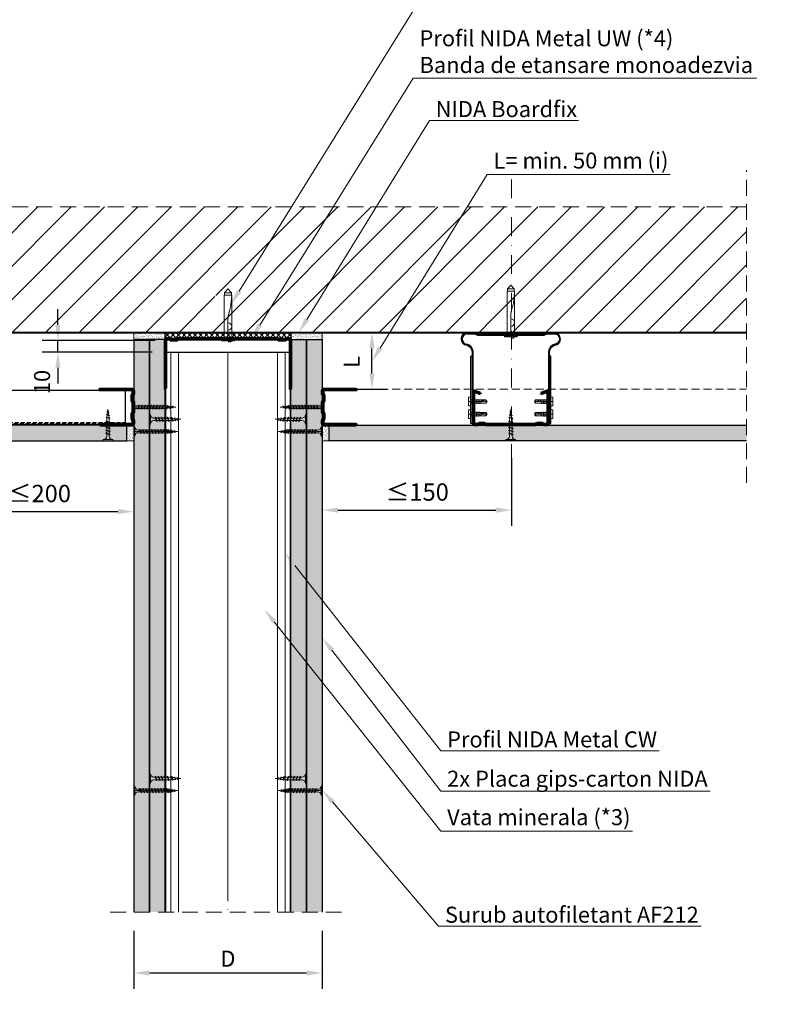
# Model space of a CAD drawing. Units: inches. Extents: x -15710 to 84410, y -39416 to 7608.
# Drawn here: x 157 to 753, y -15413 to -14629 of the extents above; entities that cross this region are included whole.
import ezdxf
from ezdxf import colors
from ezdxf.entities.mleader import LeaderData, LeaderLine
from ezdxf.math import Vec2, Vec3

# ---------------------------------------------------------------- set-up
doc = ezdxf.new("R2010")
doc.units = ezdxf.units.IN
doc.header["$MEASUREMENT"] = 0
for name, pattern in [('AUSGEZOGEN', [0]), ('DASHDOT', [1, 0.5, -0.25, 0, -0.25]), ('DASHED', [19.05, 12.7, -6.35]), ('HIDDEN', [9.525, 6.35, -3.175])]:
    doc.linetypes.add(name, pattern=pattern)
for name, color, linetype, lineweight in [('S_AXE', 103, 'DASHDOT', 13), ('S_BETON', 252, 'Continuous', 40), ('S_IZOLATIE', 50, 'Continuous', 15), ('S_PIESA 1', 230, 'Continuous', 25), ('S_PIESA 2', 11, 'Continuous', 25), ('S_PIESA 5', 40, 'Continuous', 60), ('S_PLACI NIDA', 1, 'Continuous', 30), ('S_PROFIL 1', 170, 'Continuous', 60), ('S_PROFIL 2', 252, 'Continuous', 60), ('S_SURUBURI DIBLURI', 30, 'Continuous', 18), ('S_TEXT', 7, 'Continuous', 13)]:
    doc.layers.add(name, color=color, linetype=linetype, lineweight=lineweight)
doc.styles.add('1_1 RUBRIK', font='txt', dxfattribs={"height": 2.55})
doc.styles.add('1_5 RUBRIK', font='txt', dxfattribs={"height": 12.75})
doc.linetypes.add('BATTING', pattern='A,0.0001,-0.1,[134,ltypeshp.shx,S=0.1,R=0,X=-0.1,Y=0],-0.2,[134,ltypeshp.shx,S=0.1,R=180,X=0.1,Y=0],-0.1', length=0.4001)
doc.dimstyles.new('1_5 DIM', dxfattribs={"dimscale": 5, "dimtxt": 12.75, "dimasz": 2.5, "dimexe": 2.5, "dimexo": 3, "dimgap": 1, "dimtad": 1, "dimzin": 9, "dimdsep": 46, "dimtxsty": '1_5 RUBRIK', "dimcen": 2.5, "dimdle": 0.025, "dimclrt": 256, "dimazin": 2, "dimtfac": 1, "dimtix": 1, "dimtmove": 2, "dimatfit": 1, "dimfxl": 5, "dimtolj": 1, "dimtzin": 9, "dimarcsym": 0})
pattern_1 = [(0, (-3855.1593, -15823.2457), (0.78125, 1.5625), [0, -1.5625])]
pattern_2 = [(37.5, (5152.0423, -27176.788), (-0.06299336, 1.92682377), [0, -1.52, 0, -1.7, 0, -1.625]), (7.5, (5152.0423, -27176.788), (1.7697767, 2.82214607), [0, -0.82, 0, -1.37, 0, -0.525]), (327.5, (5150.8123, -27176.788), (3.11414186, 0.00565905), [0, -0.5, 0, -1.8, 0, -2.35]), (317.5, (5150.8123, -27176.788), (3.0061266, 0.87767556), [0, -0.25, 0, -1.18, 0, -1.35])]
pattern_3 = [(0, (-3842.6593, -15823.2457), (0.78125, 1.5625), [0, -1.5625])]

# ---------------------------------------------------------------- blocks, each defined once
blk = doc.blocks.new('DN6 6x40')
at = {"layer": 'S_SURUBURI DIBLURI', "linetype": 'AUSGEZOGEN'}
for p, q in [((74749.35, -12946.27), (74749.35, -12981.27)), ((74755.35, -12946.27), (74749.35, -12946.27)), ((74749.6, -12944.27), (74752.35, -12941.27)), ((74749.6, -12946.27), (74749.6, -12944.27)), ((74755.1, -12944.27), (74749.6, -12944.27)), ((74752.35, -12941.27), (74755.1, -12944.27)), ((74755.35, -12946.27), (74754.68, -12953.62)), ((74755.35, -12946.27), (74754.85, -12946.27)), ((74755.1, -12946.27), (74755.1, -12944.27)), ((74755.35, -12949.31), (74755.35, -12946.27)), ((74755.35, -12981.27), (74755.35, -12949.31)), ((74753.87, -12957.94), (74753.17, -12960.35)), ((74752.37, -12965.63), (74752.35, -12967.06)), ((74752.35, -12981.27), (74752.35, -12967.06)), ((74747.35, -12981.27), (74749.35, -12981.27)), ((74747.35, -12982.52), (74747.35, -12981.27)), ((74757.35, -12981.89), (74747.35, -12981.89)), ((74747.35, -12982.52), (74757.35, -12982.52)), ((74757.35, -12982.52), (74747.35, -12982.52)), ((74749.35, -12981.27), (74755.35, -12981.27)), ((74752.85, -12983.52), (74752.85, -12982.52)), ((74754.85, -12983.52), (74752.85, -12983.52)), ((74754.85, -12983.52), (74754.85, -12982.52)), ((74755.35, -12981.27), (74757.35, -12981.27)), ((74757.35, -12981.27), (74757.35, -12982.52))]:
    blk.add_line(p, q, dxfattribs=at)
for centre, radius, start, end in [((74731.8, -12951.55), 22.98, 343.86716, 354.82904), ((74772.73, -12966.01), 20.36, 163.86716, 178.9499), ((74752.35, -12971.17), 3, 270, 90)]:
    blk.add_arc(centre, radius, start, end, dxfattribs=at)
blk = doc.blocks.new('AF 212x25')
at = {"layer": 'S_SURUBURI DIBLURI', "linetype": 'AUSGEZOGEN', "lineweight": 13}
for p, q in [((64435.2, -14724.2), (64436.11, -14724.2)), ((64435.2, -14731.84), (64435.2, -14724.2)), ((64436.11, -14724.2), (64436.11, -14731.84)), ((64436.11, -14724.31), (64436.11, -14724.2)), ((64438.85, -14727.05), (64451.98, -14727.05)), ((64438.85, -14729.1), (64451.98, -14729.1)), ((64439.91, -14729.54), (64440.88, -14726.67)), ((64440.17, -14729.9), (64439.91, -14729.54)), ((64440.17, -14729.9), (64441.09, -14726.25)), ((64440.17, -14729.9), (64440.39, -14729.47)), ((64441.35, -14726.6), (64440.39, -14729.47)), ((64440.51, -14729.1), (64442.43, -14729.1)), ((64441.09, -14726.25), (64440.88, -14726.67)), ((64441.09, -14726.25), (64441.35, -14726.6)), ((64441.2, -14727.05), (64443.12, -14727.05)), ((64442.28, -14729.54), (64443.25, -14726.67)), ((64442.55, -14729.9), (64442.28, -14729.54)), ((64442.55, -14729.9), (64443.46, -14726.25)), ((64442.55, -14729.9), (64442.76, -14729.47)), ((64443.73, -14726.6), (64442.76, -14729.47)), ((64443.46, -14726.25), (64443.25, -14726.67)), ((64443.46, -14726.25), (64443.73, -14726.6)), ((64444.66, -14729.54), (64445.62, -14726.67)), ((64444.92, -14729.9), (64444.66, -14729.54)), ((64444.92, -14729.9), (64445.83, -14726.25)), ((64444.92, -14729.9), (64445.14, -14729.47)), ((64446.1, -14726.6), (64445.14, -14729.47)), ((64445.26, -14729.1), (64447.18, -14729.1)), ((64445.83, -14726.25), (64445.62, -14726.67)), ((64445.83, -14726.25), (64446.1, -14726.6)), ((64445.95, -14727.05), (64447.87, -14727.05)), ((64447.03, -14729.54), (64448, -14726.67)), ((64447.29, -14729.9), (64447.03, -14729.54)), ((64447.29, -14729.9), (64448.21, -14726.25)), ((64447.29, -14729.9), (64447.51, -14729.47)), ((64448.47, -14726.6), (64447.51, -14729.47)), ((64448.21, -14726.25), (64448, -14726.67)), ((64448.21, -14726.25), (64448.47, -14726.6)), ((64449.4, -14729.54), (64450.37, -14726.67)), ((64449.67, -14729.9), (64449.4, -14729.54)), ((64449.67, -14729.9), (64450.58, -14726.25)), ((64449.67, -14729.9), (64449.88, -14729.47)), ((64450.85, -14726.6), (64449.88, -14729.47)), ((64450.58, -14726.25), (64450.37, -14726.67)), ((64450.58, -14726.25), (64450.85, -14726.6)), ((64452.9, -14728.99), (64451.86, -14729.12)), ((64451.98, -14727.05), (64453.49, -14727.24)), ((64452.78, -14729.35), (64453.57, -14726.99)), ((64453.04, -14729.71), (64452.78, -14729.35)), ((64453.78, -14726.57), (64453.04, -14729.71)), ((64453.04, -14729.71), (64453.26, -14729.27)), ((64453.26, -14729.27), (64454.05, -14726.92)), ((64455.14, -14728.71), (64453.37, -14728.93)), ((64453.78, -14726.57), (64453.57, -14726.99)), ((64453.78, -14726.57), (64454.05, -14726.92)), ((64453.92, -14727.29), (64455.55, -14727.5)), ((64455.61, -14727.32), (64455.07, -14728.92)), ((64455.34, -14729.28), (64455.07, -14728.92)), ((64455.34, -14729.28), (64455.82, -14726.91)), ((64455.34, -14729.28), (64455.55, -14728.84)), ((64456.08, -14727.26), (64455.55, -14728.84)), ((64455.82, -14726.91), (64455.61, -14727.32)), ((64455.62, -14728.65), (64457.39, -14728.43)), ((64455.82, -14726.91), (64456.08, -14727.26)), ((64455.99, -14727.55), (64457.61, -14727.75)), ((64457.37, -14728.49), (64457.66, -14727.63)), ((64457.63, -14728.85), (64457.37, -14728.49)), ((64457.63, -14728.85), (64457.86, -14727.21)), ((64457.63, -14728.85), (64457.84, -14728.42)), ((64457.86, -14727.21), (64457.66, -14727.63)), ((64458.13, -14727.56), (64457.84, -14728.42)), ((64457.86, -14727.21), (64458.13, -14727.56)), ((64460.2, -14728.08), (64457.86, -14728.37)), ((64458.05, -14727.81), (64460.2, -14728.08))]:
    blk.add_line(p, q, dxfattribs=at)
at = {"layer": 'S_SURUBURI DIBLURI', "linetype": 'Continuous', "lineweight": 0}
blk.add_line((64436.11, -14731.84), (64435.2, -14731.84), dxfattribs=at)
at = {"layer": 'S_SURUBURI DIBLURI', "linetype": 'AUSGEZOGEN', "lineweight": 13}
for centre, start, end in [((64438.85, -14724.31), 180, 270), ((64438.85, -14731.84), 90, 180)]:
    blk.add_arc(centre, 2.74, start, end, dxfattribs=at)
blk = doc.blocks.new('*D138')
at = {"layer": 'Defpoints', "color": 0, "transparency": 16777216}
for p in [(247.93, -15339.1), (397.93, -15339.1), (397.93, -15387.56)]:
    blk.add_point(p, dxfattribs=at)
at = {"layer": 'S_TEXT', "color": 0, "lineweight": -2, "transparency": 16777216}
for p, q in [((247.93, -15354.1), (247.93, -15400.06)), ((397.93, -15354.1), (397.93, -15400.06)), ((260.43, -15387.56), (385.43, -15387.56))]:
    blk.add_line(p, q, dxfattribs=at)
at = {"layer": 'S_TEXT', "color": 0, "transparency": 16777216}
for points in [[(260.43, -15385.48), (260.43, -15389.64), (247.93, -15387.56)], [(385.43, -15385.48), (385.43, -15389.64), (397.93, -15387.56)]]:
    blk.add_solid(points, dxfattribs=at)
at = {"layer": 'S_TEXT', "lineweight": 13, "transparency": 16777216, "insert": (322.93, -15376.18), "char_height": 12.75, "attachment_point": 5, "style": '1_5 RUBRIK'}
blk.add_mtext('\\A1;D', dxfattribs=at)
blk = doc.blocks.new('*D139')
at = {"layer": 'Defpoints', "color": 0, "transparency": 16777216}
for p in [(187.69, -14884.23), (279.93, -14884.23), (277.53, -14893.36)]:
    blk.add_point(p, dxfattribs=at)
at = {"layer": 'S_TEXT', "color": 0, "lineweight": -2, "transparency": 16777216}
for p, q in [((187.69, -14871.73), (187.69, -14859.23)), ((264.93, -14884.23), (175.19, -14884.23)), ((187.69, -14893.36), (187.69, -14884.23)), ((262.53, -14893.36), (175.19, -14893.36)), ((187.69, -14905.86), (187.69, -14918.36))]:
    blk.add_line(p, q, dxfattribs=at)
at = {"layer": 'S_TEXT', "color": 0, "transparency": 16777216}
for points in [[(185.6, -14871.73), (189.77, -14871.73), (187.69, -14884.23)], [(185.6, -14905.86), (189.77, -14905.86), (187.69, -14893.36)]]:
    blk.add_solid(points, dxfattribs=at)
at = {"layer": 'S_TEXT', "lineweight": 13, "transparency": 16777216, "insert": (175.07, -14917.17), "char_height": 12.75, "attachment_point": 5, "rotation": 90, "style": '1_5 RUBRIK'}
blk.add_mtext('\\A1;10', dxfattribs=at)
blk = doc.blocks.new('Profil NIDA Metal UW 100 - s')
at = {"layer": 'S_PROFIL 2'}
blk.add_lwpolyline([(519.09, 84.52), (519.09, 45.52, -0.414214), (518.69, 45.12), (515.94, 45.12), (515.14, 45.92), (510.24, 45.92), (509.44, 45.12), (429.94, 45.12), (429.14, 45.92), (424.24, 45.92), (423.44, 45.12), (420.69, 45.12, -0.414214), (420.29, 45.52), (420.29, 84.52), (419.69, 84.52), (419.69, 45.52, 0.414214), (420.69, 44.52), (423.69, 44.52), (424.49, 45.32), (428.89, 45.32), (429.69, 44.52), (509.69, 44.52), (510.49, 45.32), (514.89, 45.32), (515.69, 44.52), (518.69, 44.52, 0.414214), (519.69, 45.52), (519.69, 84.52)], format="xyb", close=True, dxfattribs=at)
blk = doc.blocks.new('Brida reglabila 6-9 -v3')
at = {"layer": 'S_PIESA 1'}
for p, q in [((1.8, 0), (1.8, 57.26)), ((1, 0), (1.8, 0))]:
    blk.add_line(p, q, dxfattribs=at)
blk.add_lwpolyline([(-2.7, 71.48), (66.3, 71.48, -0.414214), (70.5, 67.28, -0.379919), (66.8, 63.11, 0.335817), (61.8, 57.26), (61.8, 0), (62.6, 0), (62.6, 57.28, -0.326446), (66.8, 62.31, 0.385314), (71.3, 67.28, 0.414214), (66.3, 72.28), (-2.7, 72.28, 0.414214), (-7.7, 67.28, 0.385314), (-3.2, 62.31, -0.326446), (1, 57.28), (1, 0)], format="xyb", dxfattribs=at)
blk.add_lwpolyline([(2.8, 71.48), (5.3, 70.28), (58.3, 70.28), (60.8, 71.48)], dxfattribs=at)
for points in [[(1, 0), (0, 0), (0, 53.5), (1, 54.5)], [(62.6, 0), (63.6, 0), (63.6, 53.5), (62.6, 54.5)]]:
    blk.add_lwpolyline(points, close=True, dxfattribs=at)
for centre, radius, start, end in [((-2.7, 67.28), 4.2, 90, 180), ((-2.7, 67.28), 4.2, 180, 263.21103), ((-4.56, 56.89), 6.38, 3.35893, 77.61057)]:
    blk.add_arc(centre, radius, start, end, dxfattribs=at)
blk = doc.blocks.new('Profil NIDA Metal CD 60 - s')
at = {"layer": 'S_PIESA 5'}
for p, q in [((-0.29, 0.71), (-0.29, 26.01)), ((0.31, 26.01), (0.31, 0.71)), ((5.5, 24.26), (0.44, 26.1)), ((0.65, 26.67), (5.71, 24.82)), ((5.71, 24.82), (5.5, 24.26)), ((58.77, 26.67), (53.71, 24.82)), ((53.71, 24.82), (53.91, 24.26)), ((53.91, 24.26), (58.97, 26.1)), ((59.11, 0.71), (59.11, 26.01)), ((59.71, 26.01), (59.71, 0.71)), ((0.71, 0.31), (3.46, 0.31)), ((3.46, 0.31), (4.26, 1.11)), ((4.51, 0.51), (3.71, -0.29)), ((4.26, 1.11), (9.16, 1.11)), ((8.91, 0.51), (4.51, 0.51)), ((9.71, -0.29), (8.91, 0.51)), ((9.16, 1.11), (9.96, 0.31)), ((9.96, 0.31), (49.46, 0.31)), ((49.46, 0.31), (50.26, 1.11)), ((50.51, 0.51), (49.71, -0.29)), ((50.26, 1.11), (55.16, 1.11)), ((54.91, 0.51), (50.51, 0.51)), ((55.71, -0.29), (54.91, 0.51)), ((55.16, 1.11), (55.96, 0.31)), ((55.96, 0.31), (58.71, 0.31)), ((3.71, -0.29), (0.71, -0.29)), ((49.71, -0.29), (9.71, -0.29)), ((58.71, -0.29), (55.71, -0.29))]:
    blk.add_line(p, q, dxfattribs=at)
for centre, radius, start, end in [((0.41, 26.01), 0.7, 70, 180), ((0.41, 26.01), 0.1, 70, 180), ((59.01, 26.01), 0.7, 0, 110), ((59.01, 26.01), 0.1, 0, 110), ((0.71, 0.71), 1, 180, 270), ((0.71, 0.71), 0.4, 180, 270), ((58.71, 0.71), 0.4, 270, 360), ((58.71, 0.71), 1, 270, 360)]:
    blk.add_arc(centre, radius, start, end, dxfattribs=at)
blk = doc.blocks.new('FLAT HEAD 4.2X13')
at = {"layer": 'S_AXE'}
blk.add_line((23170.21, 3694.55), (23155.45, 3694.55), dxfattribs=at)
at = {"layer": 'S_SURUBURI DIBLURI', "flags": 128}
for points in [[(23168.45, 3692.73, 0.414214), (23167.95, 3693.23), (23160.58, 3693.23), (23159.99, 3693.15), (23156.43, 3693.15), (23155.45, 3694.55), (23156.43, 3695.95), (23159.99, 3695.95), (23160.64, 3695.87), (23167.95, 3695.87, 0.414214), (23168.45, 3696.37)], [(23156.43, 3695.95, -0.520567), (23155.45, 3694.55)], [(23160.58, 3693.23, 0.126438), (23155.45, 3694.55)]]:
    blk.add_lwpolyline(points, format="xyb", dxfattribs=at)
for points in [[(23160.06, 3693.5), (23156.61, 3693.5), (23155.88, 3694.54)], [(23156.61, 3693.5), (23156.43, 3693.15)], [(23160.31, 3693.38), (23159.99, 3695.05)], [(23161.66, 3692.84), (23161.03, 3696.23)], [(23162.29, 3696.3), (23162.94, 3692.8)], [(23163.59, 3696.3), (23164.24, 3692.8)], [(23164.89, 3696.3), (23165.54, 3692.8)], [(23166.19, 3696.3), (23166.84, 3692.8)], [(23167.61, 3694.3), (23167.49, 3696.3)]]:
    blk.add_lwpolyline(points, dxfattribs=at)
blk.add_lwpolyline([(23170.21, 3698), (23170.21, 3691.1), (23170.21, 3691.1), (23170.21, 3691.1), (23170.21, 3691.1), (23168.45, 3691.1), (23168.45, 3698)], close=True, dxfattribs=at)
blk = doc.blocks.new('Profil NIDA Metal UD 30 - s')
at = {"layer": 'S_PIESA 5'}
blk.add_lwpolyline([(-76.98, 846.53), (-76.98, 820.53, 0.414214), (-75.98, 819.53), (-72.98, 819.53), (-72.18, 820.33), (-67.78, 820.33), (-66.98, 819.53), (-58.48, 819.53), (-57.68, 820.33), (-53.28, 820.33), (-52.48, 819.53), (-49.48, 819.53, 0.414214), (-48.48, 820.53), (-48.48, 846.53), (-49.08, 846.53), (-49.08, 820.53, -0.414214), (-49.48, 820.13), (-52.23, 820.13), (-53.03, 820.93), (-57.93, 820.93), (-58.73, 820.13), (-66.73, 820.13), (-67.53, 820.93), (-72.43, 820.93), (-73.23, 820.13), (-75.98, 820.13, -0.414214), (-76.38, 820.53), (-76.38, 846.53)], format="xyb", close=True, dxfattribs=at)
blk = doc.blocks.new('AF 212 3.5x35')
at = {"layer": 'S_AXE'}
blk.add_line((-19514.58, 10494.46), (-19514.58, 10529.46), dxfattribs=at)
at = {"layer": 'S_SURUBURI DIBLURI'}
for p, q in [((-19518.23, 10528.54), (-19518.23, 10529.46)), ((-19518.23, 10529.46), (-19510.93, 10529.46)), ((-19510.93, 10528.54), (-19518.23, 10528.54)), ((-19515.61, 10525.81), (-19515.61, 10502.67)), ((-19513.55, 10525.81), (-19513.55, 10502.67)), ((-19510.93, 10529.46), (-19510.93, 10528.54)), ((-19516.33, 10524.46), (-19515.99, 10524.71)), ((-19516.33, 10524.46), (-19515.91, 10524.25)), ((-19516.33, 10524.46), (-19512.83, 10523.59)), ((-19516.33, 10522.09), (-19515.99, 10522.34)), ((-19516.33, 10522.09), (-19515.91, 10521.88)), ((-19516.33, 10522.09), (-19512.83, 10521.21)), ((-19516.33, 10519.72), (-19515.99, 10519.97)), ((-19516.33, 10519.72), (-19515.91, 10519.51)), ((-19516.33, 10519.72), (-19512.83, 10518.84)), ((-19516.33, 10517.34), (-19515.99, 10517.59)), ((-19515.99, 10524.71), (-19513.23, 10523.79)), ((-19515.99, 10522.34), (-19513.23, 10521.41)), ((-19515.99, 10519.97), (-19513.23, 10519.04)), ((-19515.99, 10517.59), (-19513.23, 10516.67)), ((-19513.17, 10523.33), (-19515.91, 10524.25)), ((-19513.17, 10520.96), (-19515.91, 10521.88)), ((-19513.17, 10518.58), (-19515.91, 10519.51)), ((-19515.61, 10524.14), (-19515.61, 10522.22)), ((-19513.55, 10523.45), (-19513.55, 10521.53)), ((-19512.83, 10523.59), (-19513.23, 10523.79)), ((-19512.83, 10521.21), (-19513.23, 10521.41)), ((-19512.83, 10518.84), (-19513.23, 10519.04)), ((-19512.83, 10523.59), (-19513.17, 10523.33)), ((-19512.83, 10521.21), (-19513.17, 10520.96)), ((-19512.83, 10518.84), (-19513.17, 10518.58)), ((-19516.33, 10517.34), (-19515.91, 10517.14)), ((-19516.33, 10517.34), (-19512.83, 10516.47)), ((-19516.33, 10514.97), (-19515.99, 10515.22)), ((-19516.33, 10514.97), (-19515.91, 10514.76)), ((-19516.33, 10514.97), (-19512.83, 10514.09)), ((-19516.33, 10512.6), (-19515.99, 10512.85)), ((-19516.33, 10512.6), (-19515.91, 10512.39)), ((-19516.33, 10512.6), (-19512.83, 10511.72)), ((-19516.33, 10510.22), (-19515.99, 10510.48)), ((-19516.33, 10510.22), (-19515.91, 10510.02)), ((-19516.33, 10510.22), (-19512.83, 10509.35)), ((-19515.99, 10515.22), (-19513.23, 10514.29)), ((-19515.99, 10512.85), (-19513.23, 10511.92)), ((-19515.99, 10510.48), (-19513.23, 10509.55)), ((-19513.17, 10516.21), (-19515.91, 10517.14)), ((-19513.17, 10513.84), (-19515.91, 10514.76)), ((-19513.17, 10511.47), (-19515.91, 10512.39)), ((-19513.17, 10509.09), (-19515.91, 10510.02)), ((-19512.83, 10516.47), (-19513.23, 10516.67)), ((-19512.83, 10514.09), (-19513.23, 10514.29)), ((-19512.83, 10511.72), (-19513.23, 10511.92)), ((-19512.83, 10516.47), (-19513.17, 10516.21)), ((-19512.83, 10514.09), (-19513.17, 10513.84)), ((-19512.83, 10511.72), (-19513.17, 10511.47)), ((-19516.33, 10507.85), (-19515.99, 10508.1)), ((-19516.33, 10507.85), (-19515.91, 10507.64)), ((-19516.33, 10507.85), (-19512.83, 10506.98)), ((-19516.33, 10505.48), (-19515.99, 10505.73)), ((-19516.33, 10505.48), (-19515.91, 10505.27)), ((-19516.33, 10505.48), (-19512.83, 10504.6)), ((-19516.33, 10503.11), (-19515.99, 10503.36)), ((-19516.33, 10503.11), (-19515.91, 10502.9)), ((-19516.33, 10503.11), (-19512.83, 10502.23)), ((-19516.21, 10501.61), (-19515.85, 10501.87)), ((-19515.99, 10508.1), (-19513.23, 10507.18)), ((-19515.99, 10505.73), (-19513.23, 10504.8)), ((-19515.99, 10503.36), (-19513.23, 10502.43)), ((-19513.17, 10506.72), (-19515.91, 10507.64)), ((-19513.17, 10504.35), (-19515.91, 10505.27)), ((-19513.17, 10501.97), (-19515.91, 10502.9)), ((-19515.85, 10501.87), (-19513.49, 10501.08)), ((-19515.49, 10501.75), (-19515.61, 10502.67)), ((-19513.55, 10502.67), (-19513.74, 10501.17)), ((-19512.83, 10509.35), (-19513.23, 10509.55)), ((-19512.83, 10506.98), (-19513.23, 10507.18)), ((-19512.83, 10504.6), (-19513.23, 10504.8)), ((-19512.83, 10502.23), (-19513.23, 10502.43)), ((-19512.83, 10509.35), (-19513.17, 10509.09)), ((-19512.83, 10506.98), (-19513.17, 10506.72)), ((-19512.83, 10504.6), (-19513.17, 10504.35)), ((-19512.83, 10502.23), (-19513.17, 10501.97)), ((-19513.08, 10500.87), (-19516.21, 10501.61)), ((-19516.21, 10501.61), (-19515.78, 10501.4)), ((-19515.78, 10501.4), (-19513.42, 10500.6)), ((-19515.78, 10499.32), (-19515.42, 10499.58)), ((-19515.78, 10499.32), (-19513.41, 10498.84)), ((-19515.78, 10499.32), (-19515.35, 10499.1)), ((-19515.21, 10499.51), (-19515.43, 10501.28)), ((-19513.83, 10499.05), (-19515.42, 10499.58)), ((-19515.36, 10497.03), (-19514.99, 10497.29)), ((-19515.36, 10497.03), (-19513.72, 10496.79)), ((-19515.36, 10497.03), (-19514.92, 10496.81)), ((-19513.76, 10498.57), (-19515.35, 10499.1)), ((-19515.15, 10499.04), (-19514.93, 10497.27)), ((-19514.99, 10497.29), (-19514.13, 10497)), ((-19514.06, 10496.52), (-19514.92, 10496.81)), ((-19514.58, 10494.46), (-19514.87, 10496.8)), ((-19514.31, 10496.61), (-19514.58, 10494.46)), ((-19514.06, 10498.67), (-19514.26, 10497.04)), ((-19513.72, 10496.79), (-19514.13, 10497)), ((-19513.72, 10496.79), (-19514.06, 10496.52)), ((-19513.8, 10500.73), (-19514, 10499.1)), ((-19513.41, 10498.84), (-19513.83, 10499.05)), ((-19513.41, 10498.84), (-19513.76, 10498.57)), ((-19513.08, 10500.87), (-19513.49, 10501.08)), ((-19513.08, 10500.87), (-19513.42, 10500.6))]:
    blk.add_line(p, q, dxfattribs=at)
for centre, start, end in [((-19518.2, 10525.95), 356.89357, 90.65355), ((-19510.96, 10525.95), 89.34645, 183.10643)]:
    blk.add_arc(centre, 2.6, start, end, dxfattribs=at)
blk = doc.blocks.new('*D140')
at = {"layer": 'Defpoints', "color": 0, "transparency": 16777216}
for p in [(97.95, -14946.45), (247.93, -14963.93), (247.93, -15020.34)]:
    blk.add_point(p, dxfattribs=at)
at = {"layer": 'S_TEXT', "color": 0, "lineweight": -2, "transparency": 16777216}
for p, q in [((97.95, -14961.45), (97.95, -15032.84)), ((247.93, -14978.93), (247.93, -15032.84)), ((110.45, -15020.34), (235.43, -15020.34))]:
    blk.add_line(p, q, dxfattribs=at)
at = {"layer": 'S_TEXT', "color": 0, "transparency": 16777216}
for points in [[(110.45, -15018.26), (110.45, -15022.42), (97.95, -15020.34)], [(235.43, -15018.26), (235.43, -15022.42), (247.93, -15020.34)]]:
    blk.add_solid(points, dxfattribs=at)
at = {"layer": 'S_TEXT', "lineweight": 13, "transparency": 16777216, "insert": (172.94, -15005.95), "char_height": 12.75, "attachment_point": 5, "style": '1_5 RUBRIK'}
blk.add_mtext('\\A1;{\\H1.08333x;≤\\H0.99997x;200}', dxfattribs=at)
blk = doc.blocks.new('*D141')
at = {"layer": 'Defpoints', "color": 0, "transparency": 16777216}
for p in [(397.93, -14963.93), (548.51, -14962.73), (548.51, -15019.14)]:
    blk.add_point(p, dxfattribs=at)
at = {"layer": 'S_TEXT', "color": 0, "lineweight": -2, "transparency": 16777216}
for p, q in [((397.93, -14978.93), (397.93, -15031.64)), ((548.51, -14977.73), (548.51, -15031.64)), ((410.43, -15019.14), (536.01, -15019.14))]:
    blk.add_line(p, q, dxfattribs=at)
at = {"layer": 'S_TEXT', "color": 0, "transparency": 16777216}
for points in [[(410.43, -15017.06), (410.43, -15021.22), (397.93, -15019.14)], [(536.01, -15017.06), (536.01, -15021.22), (548.51, -15019.14)]]:
    blk.add_solid(points, dxfattribs=at)
at = {"layer": 'S_TEXT', "lineweight": 13, "transparency": 16777216, "insert": (473.52, -15004.75), "char_height": 12.75, "attachment_point": 5, "style": '1_5 RUBRIK'}
blk.add_mtext('\\A1;{\\H1.08333x;≤\\H0.99997x;150}', dxfattribs=at)
blk = doc.blocks.new('*D178')
at = {"layer": 'Defpoints', "color": 0, "transparency": 16777216}
for p in [(397.93, -14877.97), (437.45, -14877.97), (397.95, -14922.93)]:
    blk.add_point(p, dxfattribs=at)
at = {"layer": 'S_TEXT', "color": 0, "lineweight": -2, "transparency": 16777216}
for p, q in [((412.93, -14877.97), (449.95, -14877.97)), ((437.45, -14910.43), (437.45, -14890.47)), ((412.95, -14922.93), (449.95, -14922.93))]:
    blk.add_line(p, q, dxfattribs=at)
at = {"layer": 'S_TEXT', "color": 0, "transparency": 16777216}
for points in [[(435.37, -14890.47), (439.54, -14890.47), (437.45, -14877.97)], [(435.37, -14910.43), (439.54, -14910.43), (437.45, -14922.93)]]:
    blk.add_solid(points, dxfattribs=at)
at = {"layer": 'S_TEXT', "lineweight": 13, "transparency": 16777216, "insert": (421.26, -14901.11), "char_height": 12.75, "width": 1810.0941, "attachment_point": 5, "rotation": 90, "style": '1_5 RUBRIK'}
blk.add_mtext('\\A1;L', dxfattribs=at)

msp = doc.modelspace()

# ---------------------------------------------------------------- hatches: boundary and pattern name
at = {"layer": 'S_BETON', "lineweight": 9}
h = msp.add_hatch(dxfattribs=at)
h.set_pattern_fill('ANSI31', color=256, scale=150)
h.set_pattern_definition([(45, (-10104.136, -16992.684), (-13.258252, 13.258252), [])])
h.paths.add_polyline_path([(735.433, -14877.971), (735.433, -14777.827), (-89.567, -14777.827), (-89.567, -14877.971)])
edge = h.paths.add_edge_path()
edge.add_line((533.094, -14878.971), (536.094, -14878.971))
edge.add_line((536.094, -14878.971), (536.094, -14874.312))
edge.add_arc((553.474, -14863.711), 20.358, 180, 211.381559, ccw=False)
edge.add_line((533.116, -14863.711), (533.094, -14878.971))
edge = h.paths.add_edge_path(flags=16)
edge.add_line((313.433, -14848.071), (312.245, -14848.071))
edge.add_arc((289.882, -14853.355), 22.979, -4.802741, 13.294074, ccw=False)
edge.add_line((312.78, -14855.279), (313.433, -14848.071))
edge = h.paths.add_edge_path(flags=16)
edge.add_line((118.755, -14844.971), (117.567, -14844.971))
edge.add_arc((95.204, -14850.255), 22.979, -4.802741, 13.294074, ccw=False)
edge.add_line((118.102, -14852.179), (118.755, -14844.971))
at = {"layer": 'S_PIESA 2', "lineweight": 9}
h = msp.add_hatch(dxfattribs=at)
h.set_pattern_fill('ANSI37', color=256, scale=25, angle=90)
h.set_pattern_definition([(135, (-3048.6268, -15653.1515), (-2.2097087, -2.2097087), []), (225, (-3048.6268, -15653.1515), (2.2097087, -2.2097087), [])])
h.paths.add_polyline_path([(272.933, -14877.971), (272.933, -14882.471), (284.184, -14882.471), (284.184, -14877.971), (282.184, -14877.971)])
h.paths.add_polyline_path([(284.184, -14877.971), (284.184, -14882.471), (287.184, -14882.471), (287.184, -14877.971)])
h.paths.add_polyline_path([(287.184, -14877.971), (287.184, -14882.471), (290.184, -14882.471), (290.184, -14877.971)])
h.paths.add_polyline_path([(292.184, -14877.971), (290.184, -14877.971), (290.184, -14882.471), (372.933, -14882.471), (372.933, -14877.971)])
at = {"layer": 'S_PLACI NIDA', "lineweight": 9}
h = msp.add_hatch(dxfattribs=at)
h.set_pattern_fill('DOTS', color=256, scale=25)
h.set_pattern_definition(pattern_3)
edge = h.paths.add_edge_path()
edge.add_line((260.433, -15339.096), (260.433, -14883.471))
edge.add_line((260.433, -14883.471), (247.933, -14883.471))
edge.add_line((247.933, -14883.471), (247.933, -15339.096))
h = msp.add_hatch(dxfattribs=at)
h.set_pattern_fill('DOTS', color=256, scale=25)
h.set_pattern_definition(pattern_1)
edge = h.paths.add_edge_path()
edge.add_line((272.933, -15339.096), (272.933, -14883.471))
edge.add_line((272.933, -14883.471), (260.433, -14883.471))
edge.add_line((260.433, -14883.471), (260.433, -15339.096))
h = msp.add_hatch(dxfattribs=at)
h.set_pattern_fill('DOTS', color=256, scale=25)
h.set_pattern_definition(pattern_1)
edge = h.paths.add_edge_path()
edge.add_line((372.933, -15339.096), (372.933, -14883.471))
edge.add_line((372.933, -14883.471), (385.433, -14883.471))
edge.add_line((385.433, -14883.471), (385.433, -15339.096))
h = msp.add_hatch(dxfattribs=at)
h.set_pattern_fill('DOTS', color=256, scale=25)
h.set_pattern_definition(pattern_3)
edge = h.paths.add_edge_path()
edge.add_line((385.433, -15339.096), (385.433, -14883.471))
edge.add_line((385.433, -14883.471), (397.933, -14883.471))
edge.add_line((397.933, -14883.471), (397.933, -15339.096))
h = msp.add_hatch(dxfattribs=at)
h.set_pattern_fill('DOTS', color=256, scale=25, angle=90)
h.set_pattern_definition([(90, (1318.2101, -19192.0023), (-1.5625, 0.78125), [0, -1.5625])])
h.paths.add_polyline_path([(-89.567, -14963.91), (-89.567, -14951.41), (242.431, -14951.41), (242.431, -14963.91)])
h = msp.add_hatch(dxfattribs=at)
h.set_pattern_fill('DOTS', color=256, scale=25, angle=90)
h.set_pattern_definition([(90, (1343.2101, -19192.0023), (-1.5625, 0.78125), [0, -1.5625])])
h.paths.add_polyline_path([(403.435, -14951.41), (403.435, -14963.91), (735.433, -14963.91), (735.433, -14951.41)])
at = {"layer": 'S_TEXT', "lineweight": 9}
h = msp.add_hatch(dxfattribs=at)
h.set_pattern_fill('AR-SAND', color=256)
h.set_pattern_definition(pattern_2)
h.paths.add_polyline_path([(272.933, -14877.96), (272.933, -14883.471), (247.935, -14883.471), (247.952, -14877.969), (272.933, -14877.969)])
h = msp.add_hatch(dxfattribs=at)
h.set_pattern_fill('AR-SAND', color=256)
h.set_pattern_definition(pattern_2)
h.paths.add_polyline_path([(372.933, -14877.96), (372.933, -14883.471), (397.931, -14883.471), (397.914, -14877.969), (372.933, -14877.969)])
h = msp.add_hatch(dxfattribs=at)
h.set_pattern_fill('AR-SAND', color=256, angle=-90)
h.set_pattern_definition([(307.5, (-11920.3842, -19730.5397), (1.92682377, 0.06299336), [0, -1.52, 0, -1.7, 0, -1.625]), (277.5, (-11920.3842, -19730.5397), (2.82214607, -1.7697767), [0, -0.82, 0, -1.37, 0, -0.525]), (237.5, (-11920.3842, -19729.3097), (0.00565905, -3.11414186), [0, -0.5, 0, -1.8, 0, -2.35]), (227.5, (-11920.3842, -19729.3097), (0.87767556, -3.0061266), [0, -0.25, 0, -1.18, 0, -1.35])])
h.paths.add_polyline_path([(242.423, -14951.431), (247.933, -14951.431), (247.933, -14963.931), (242.432, -14963.913), (242.432, -14951.431)])
h = msp.add_hatch(dxfattribs=at)
h.set_pattern_fill('AR-SAND', color=256, angle=-90)
h.set_pattern_definition([(307.5, (-11895.3842, -19730.5397), (1.92682377, 0.06299336), [0, -1.52, 0, -1.7, 0, -1.625]), (277.5, (-11895.3842, -19730.5397), (2.82214607, -1.7697767), [0, -0.82, 0, -1.37, 0, -0.525]), (237.5, (-11895.3842, -19729.3097), (0.00565905, -3.11414186), [0, -0.5, 0, -1.8, 0, -2.35]), (227.5, (-11895.3842, -19729.3097), (0.87767556, -3.0061266), [0, -0.25, 0, -1.18, 0, -1.35])])
h.paths.add_polyline_path([(403.444, -14951.431), (397.933, -14951.431), (397.933, -14963.931), (403.435, -14963.913), (403.435, -14951.431)])

# ---------------------------------------------------------------- linework, layer by layer
at = {"layer": 'S_BETON'}
msp.add_line((735.433, -14877.971), (-89.567, -14877.971), dxfattribs=at)
at = {"layer": 'S_IZOLATIE', "linetype": 'BATTING', "lineweight": 13, "ltscale": 100}
msp.add_line((322.933, -14893.356), (322.933, -15330.507), dxfattribs=at)
at = {"layer": 'S_PIESA 2', "lineweight": 25}
msp.add_lwpolyline([(272.933, -14882.471), (272.933, -14877.971), (372.933, -14877.971), (372.933, -14882.471)], close=True, dxfattribs=at)
at = {"layer": 'S_PIESA 5', "lineweight": 30}
msp.add_lwpolyline([(-89.567, -14949.431), (-89.567, -14950.831), (241.533, -14950.831), (241.533, -14923.831), (-89.567, -14923.831)], dxfattribs=at)
at = {"layer": 'S_PIESA 5', "linetype": 'HIDDEN', "lineweight": 15}
msp.add_lwpolyline([(424.933, -14922.931), (735.433, -14922.931)], dxfattribs=at)
at = {"layer": 'S_PIESA 5', "linetype": 'HIDDEN', "lineweight": 15, "ltscale": 0.5}
msp.add_lwpolyline([(-89.567, -14949.431), (241.533, -14949.431), (241.533, -14950.231), (-89.567, -14950.231)], close=True, dxfattribs=at)
at = {"layer": 'S_PLACI NIDA'}
for points in [[(260.433, -15339.096), (260.433, -14883.471), (247.933, -14883.471), (247.933, -15339.096)], [(272.933, -15339.096), (272.933, -14883.471), (260.433, -14883.471), (260.433, -15339.096)], [(372.933, -15339.096), (372.933, -14883.471), (385.433, -14883.471), (385.433, -15339.096)], [(385.433, -15339.096), (385.433, -14883.471), (397.933, -14883.471), (397.933, -15339.096)], [(-89.567, -14963.91), (242.431, -14963.91), (242.431, -14951.41), (-89.567, -14951.41)], [(735.433, -14963.91), (403.435, -14963.91), (403.435, -14951.41), (735.433, -14951.41)]]:
    msp.add_lwpolyline(points, dxfattribs=at)
at = {"layer": 'S_PROFIL 1', "lineweight": 15}
for p, q in [((277.533, -15339.096), (277.533, -14893.356)), ((283.533, -15339.096), (283.533, -14893.356)), ((362.316, -15339.096), (362.316, -14893.356)), ((368.316, -15339.096), (368.316, -14893.356))]:
    msp.add_line(p, q, dxfattribs=at)
at = {"layer": 'S_PROFIL 1', "lineweight": 30}
msp.add_lwpolyline([(273.507, -15339.096), (273.533, -14893.356), (372.333, -14893.356), (372.333, -15339.096)], dxfattribs=at)
at = {"layer": 'S_TEXT', "linetype": 'DASHED'}
for p, q in [((735.433, -14997.518), (735.433, -14748.639)), ((735.467, -14777.827), (-89.567, -14777.827)), ((413.374, -15339.096), (229.28, -15339.096))]:
    msp.add_line(p, q, dxfattribs=at)
at = {"layer": 'S_TEXT', "linetype": 'DASHDOT', "lineweight": 9, "ltscale": 30}
msp.add_line((548.512, -14755.957), (548.512, -14994.569), dxfattribs=at)
at = {"layer": 'S_TEXT'}
for p, q in [((247.954, -14877.969), (247.933, -14883.471)), ((397.912, -14877.969), (397.933, -14883.471)), ((242.431, -14951.41), (247.933, -14951.431)), ((403.435, -14951.41), (397.933, -14951.431)), ((242.431, -14963.91), (247.933, -14963.931)), ((403.435, -14963.91), (397.933, -14963.931))]:
    msp.add_line(p, q, dxfattribs=at)
at = {"layer": 'S_TEXT', "linetype": 'DASHDOT', "lineweight": 9, "ltscale": 50}
msp.add_line((322.933, -14898.59), (322.933, -15339.096), dxfattribs=at)

# ---------------------------------------------------------------- block references
at = {"layer": 'S_PROFIL 2', "rotation": 180}
for name, p in [('Profil NIDA Metal UW 100 - s', (792.62, -14837.954)), ('FLAT HEAD 4.2X13', (23684.561, -11238.199)), ('FLAT HEAD 4.2X13', (23684.561, -11248.199))]:
    msp.add_blockref(name, p, dxfattribs=at)
at = {"layer": 'S_PROFIL 2', "xscale": -1, "rotation": 180}
for p in [(-22588.736, -11238.199), (-22588.736, -11248.199)]:
    msp.add_blockref('FLAT HEAD 4.2X13', p, dxfattribs=at)
at = {"layer": 'S_SURUBURI DIBLURI'}
for p in [(-74429.413, -1901.804), (-74204.434, -1898.702)]:
    msp.add_blockref('DN6 6x40', p, dxfattribs=at)
for p, rotation in [((-14500.589, -79399.108), 89.99999999999999), ((64820.631, -29674.943), 180), ((-14180.108, -79399.108), 89.99999999999999), ((64820.631, -29960.813), 180)]:
    msp.add_blockref('AF 212x25', p, dxfattribs=dict(at, rotation=rotation))
at = {"layer": 'S_SURUBURI DIBLURI', "xscale": -1, "rotation": 180}
for p in [(-64174.765, -29674.943), (-64174.765, -29960.813)]:
    msp.add_blockref('AF 212x25', p, dxfattribs=at)
at = {"layer": 'S_TEXT'}
for name, p in [('Brida reglabila 6-9 -v3', (516.112, -14950.252)), ('Profil NIDA Metal CD 60 - s', (518.205, -14950.96))]:
    msp.add_blockref(name, p, dxfattribs=at)
for name, p, rotation in [('Profil NIDA Metal UD 30 - s', (1067.462, -14874.448), 90), ('AF 212 3.5x35', (10775.877, 4577.401), 89.99999999998766), ('AF 212 3.5x35', (-10131.524, -34471.131), 269.9999999999877), ('AF 212 3.5x35', (-10131.524, -34757.001), 269.9999999999877)]:
    msp.add_blockref(name, p, dxfattribs=dict(at, rotation=rotation))
at = {"layer": 'S_TEXT', "xscale": -1}
for name, p, rotation in [('Profil NIDA Metal UD 30 - s', (-421.595, -14874.448), 270), ('AF 212 3.5x35', (-10130.011, 4577.401), 270.0000000000124), ('AF 212 3.5x35', (10777.39, -34471.131), 89.99999999222501), ('AF 212 3.5x35', (10777.39, -34757.001), 89.99999999222501)]:
    msp.add_blockref(name, p, dxfattribs=dict(at, rotation=rotation))

# ---------------------------------------------------------------- dimensions: what is measured, and where the dimension line sits
at = {"layer": 'S_TEXT', "lineweight": 13}
for base, p1, p2, text, picture, middle in [((437.454, -14877.971), (397.954, -14922.932), (397.933, -14877.971), 'L', '*D178', (421.261, -14901.11)), ((187.685, -14884.234), (277.533, -14893.356), (279.933, -14884.234), '10', '*D139', (175.074, -14917.166))]:
    dim = msp.add_linear_dim(base=base, p1=p1, p2=p2, angle=90, text=text, dimstyle='1_5 DIM', dxfattribs=at)
    dim.commit()
    dim.dimension.update_dxf_attribs({"geometry": picture, "text_midpoint": middle, "dimtype": 160})
for base, p1, p2, text, picture, middle in [((247.933, -15020.34), (97.954, -14946.454), (247.933, -14963.931), '{\\H1.08333x;≤\\H0.99997x;200}', '*D140', (172.944, -15005.948)), ((548.512, -15019.14), (397.933, -14963.931), (548.512, -14962.731), '{\\H1.08333x;≤\\H0.99997x;150}', '*D141', (473.523, -15004.749))]:
    dim = msp.add_linear_dim(base=base, p1=p1, p2=p2, text=text, dimstyle='1_5 DIM', dxfattribs=at)
    dim.commit()
    dim.dimension.update_dxf_attribs({"geometry": picture, "text_midpoint": middle, "dimtype": 160})
dim = msp.add_linear_dim(base=(397.933, -15387.559), p1=(247.933, -15339.096), p2=(397.933, -15339.096), angle=180, text='D', dimstyle='1_5 DIM', dxfattribs=at)
dim.commit()
dim.dimension.update_dxf_attribs({"geometry": '*D138', "text_midpoint": (322.933, -15376.184)})

# ---------------------------------------------------------------- leaders
at = {"layer": 'S_TEXT'}
ml = msp.add_multileader_mtext('Standard', dxfattribs=at)
ml.set_content('Fixare mecanica(*1)', color=256, style='1_1 RUBRIK')
ml.set_leader_properties(color=256, linetype='ByLayer', lineweight=-1)
ml.build(insert=Vec2(0, 0))
ml.multileader.update_dxf_attribs({"has_dogleg": 0, "text_left_attachment_type": 5, "text_right_attachment_type": 6, "dogleg_length": 0, "arrow_head_size": 12.5, "scale": 5})
ctx = ml.context
ctx.base_point, ctx.scale, ctx.char_height, ctx.arrow_head_size, ctx.landing_gap_size, ctx.plane_origin = Vec3(470.315, -14621.652), 5, 12.75, 12.5, 5, Vec3(437.264, -14607.427)
ctx.left_attachment, ctx.right_attachment = 5, 6
notes = []
notes.append((ctx, [(0, (1, 1, 0), (470.315, -14621.652), (1, 0), 0, [(0, [(325.267, -14855.426), (470.315, -14621.652)], 0, [])])]))
ctx.mtext.insert, ctx.mtext.width, ctx.mtext.flow_direction = Vec3(475.315, -14604.064), 413.98182, 5
ml = msp.add_multileader_mtext('Standard', dxfattribs=at)
ml.set_content('Profil NIDA Metal UW (*4)\\PBanda de etansare monoadezvia', color=256, style='1_1 RUBRIK')
ml.set_leader_properties(color=256, linetype='ByLayer', lineweight=-1)
ml.build(insert=Vec2(0, 0))
ml.multileader.update_dxf_attribs({"has_dogleg": 0, "text_left_attachment_type": 5, "text_right_attachment_type": 6, "dogleg_length": 0, "arrow_head_size": 12.5, "scale": 5})
ctx = ml.context
ctx.base_point, ctx.scale, ctx.char_height, ctx.arrow_head_size, ctx.landing_gap_size, ctx.plane_origin = Vec3(470.315, -14675.364), 5, 12.75, 12.5, 5, Vec3(437.264, -14661.139)
ctx.left_attachment, ctx.right_attachment = 5, 6
notes.append((ctx, [(0, (1, 1, 0), (470.315, -14675.364), (1, 0), 0, [(0, [(341.623, -14882.471), (470.315, -14675.364)], 0, [])])]))
ctx.mtext.insert, ctx.mtext.width, ctx.mtext.flow_direction = Vec3(475.315, -14637.195), 413.98182, 5
ml = msp.add_multileader_mtext('Standard', dxfattribs=at)
ml.set_content('NIDA Boardfix', color=256, style='1_1 RUBRIK')
ml.set_leader_properties(color=256, linetype='ByLayer', lineweight=-1)
ml.build(insert=Vec2(0, 0))
ml.multileader.update_dxf_attribs({"has_dogleg": 0, "text_left_attachment_type": 5, "text_right_attachment_type": 6, "dogleg_length": 0, "arrow_head_size": 12.5, "scale": 5})
ctx = ml.context
ctx.base_point, ctx.scale, ctx.char_height, ctx.arrow_head_size, ctx.landing_gap_size, ctx.plane_origin = Vec3(483.177, -14708.986), 5, 12.75, 12.5, 5, Vec3(437.264, -14715.119)
ctx.left_attachment, ctx.right_attachment = 5, 6
notes.append((ctx, [(0, (1, 1, 0), (483.177, -14708.986), (1, 0), 0, [(0, [(379.183, -14877.971), (483.177, -14708.986)], 0, [])])]))
ctx.mtext.insert, ctx.mtext.width, ctx.mtext.flow_direction = Vec3(488.177, -14693.596), 413.98182, 5
ml = msp.add_multileader_mtext('Standard', dxfattribs=at)
ml.set_content('L= min. 50 mm (i)', color=256, style='1_1 RUBRIK')
ml.set_leader_properties(color=256, linetype='ByLayer', lineweight=-1)
ml.build(insert=Vec2(0, 0))
ml.multileader.update_dxf_attribs({"has_dogleg": 0, "text_left_attachment_type": 5, "text_right_attachment_type": 6, "dogleg_length": 0, "arrow_head_size": 12.5, "scale": 5})
ctx = ml.context
ctx.base_point, ctx.scale, ctx.char_height, ctx.arrow_head_size, ctx.landing_gap_size, ctx.plane_origin = Vec3(529.214, -14752.124), 5, 12.75, 12.5, 5, Vec3(485.717, -14737.9)
ctx.left_attachment, ctx.right_attachment = 5, 6
notes.append((ctx, [(0, (1, 1, 0), (529.214, -14752.124), (1, 0), 0, [(0, [(437.454, -14900.752), (529.214, -14752.124)], 0, [])])]))
ctx.mtext.insert, ctx.mtext.width, ctx.mtext.flow_direction = Vec3(534.214, -14734.537), 413.98182, 5
ml = msp.add_multileader_mtext('Standard', dxfattribs=at)
ml.set_content('Profil NIDA Metal CW', color=256, style='1_1 RUBRIK')
ml.set_leader_properties(color=256, linetype='ByLayer', lineweight=-1)
ml.build(insert=Vec2(0, 0))
ml.multileader.update_dxf_attribs({"has_dogleg": 0, "text_left_attachment_type": 5, "text_right_attachment_type": 6, "dogleg_length": 0, "arrow_head_size": 12.5, "scale": 5})
ctx = ml.context
ctx.base_point, ctx.scale, ctx.char_height, ctx.arrow_head_size, ctx.landing_gap_size, ctx.plane_origin = Vec3(492.252, -15210.674), 5, 12.75, 12.5, 5, Vec3(459.201, -15196.45)
ctx.left_attachment, ctx.right_attachment = 5, 6
notes.append((ctx, [(0, (1, 1, 0), (492.252, -15210.674), (1, 0), 0, [(0, [(368.316, -15053.412), (492.252, -15210.674)], 0, [])])]))
ctx.mtext.insert, ctx.mtext.width, ctx.mtext.flow_direction = Vec3(497.252, -15195.284), 413.98182, 5
ml = msp.add_multileader_mtext('Standard', dxfattribs=at)
ml.set_content('Vata minerala (*3)', color=256, style='1_1 RUBRIK')
ml.set_leader_properties(color=256, linetype='ByLayer', lineweight=-1)
ml.build(insert=Vec2(0, 0))
ml.multileader.update_dxf_attribs({"has_dogleg": 0, "text_left_attachment_type": 5, "text_right_attachment_type": 6, "dogleg_length": 0, "arrow_head_size": 12.5, "scale": 5})
ctx = ml.context
ctx.base_point, ctx.scale, ctx.char_height, ctx.arrow_head_size, ctx.landing_gap_size, ctx.plane_origin = Vec3(492.252, -15274.769), 5, 12.75, 12.5, 5, Vec3(459.201, -15260.545)
ctx.left_attachment, ctx.right_attachment = 5, 6
notes.append((ctx, [(0, (1, 1, 0), (492.252, -15274.769), (1, 0), 0, [(0, [(351.968, -15098.337), (492.252, -15274.769)], 0, [])])]))
ctx.mtext.insert, ctx.mtext.width, ctx.mtext.flow_direction = Vec3(497.252, -15257.182), 413.98182, 5
ml = msp.add_multileader_mtext('Standard', dxfattribs=at)
ml.set_content('2x Placa gips-carton NIDA', color=256, style='1_1 RUBRIK')
ml.set_leader_properties(color=256, linetype='ByLayer', lineweight=-1)
ml.build(insert=Vec2(0, 0))
ml.multileader.update_dxf_attribs({"has_dogleg": 0, "text_left_attachment_type": 5, "text_right_attachment_type": 6, "dogleg_length": 0, "arrow_head_size": 12.5, "scale": 5})
ctx = ml.context
ctx.base_point, ctx.scale, ctx.char_height, ctx.arrow_head_size, ctx.landing_gap_size, ctx.plane_origin = Vec3(492.252, -15242.722), 5, 12.75, 12.5, 5, Vec3(459.201, -15228.497)
ctx.left_attachment, ctx.right_attachment = 5, 6
notes.append((ctx, [(0, (1, 1, 0), (492.252, -15242.722), (1, 0), 0, [(0, [(397.933, -15120.853), (492.252, -15242.722)], 0, [])])]))
ctx.mtext.insert, ctx.mtext.width, ctx.mtext.flow_direction = Vec3(497.252, -15226.555), 413.98182, 5
ml = msp.add_multileader_mtext('Standard', dxfattribs=at)
ml.set_content('\\A1;{\\fCalibri|b0|i0|c0|p34;\\H1.0833x;Profil de rost  }', color=256, style='1_5 RUBRIK')
ml.set_leader_properties(color=256, linetype='ByLayer', lineweight=-1)
ml.build(insert=Vec2(0, 0))
ml.multileader.update_dxf_attribs({"has_dogleg": 0, "text_left_attachment_type": 5, "text_right_attachment_type": 6, "dogleg_length": 0, "arrow_head_size": 12.5, "scale": 5})
ctx = ml.context
ctx.base_point, ctx.scale, ctx.char_height, ctx.arrow_head_size, ctx.landing_gap_size, ctx.plane_origin = Vec3(5579.228, -15265.378), 5, 12.75, 12.5, 10, Vec3(5859.394, -15225.372)
ctx.left_attachment, ctx.right_attachment, ctx.text_align_type = 5, 6, 2
notes.append((ctx, [(1, (1, 1, 0), (5710.596, -15263.253), (-1, 0), 0, [(0, [(5811.629, -15140.976), (5710.596, -15263.253)], 0, [])])]))
ctx.mtext.insert, ctx.mtext.width, ctx.mtext.alignment, ctx.mtext.flow_direction = Vec3(5700.596, -15247.741), 1116.8834, 3, 5
ml = msp.add_multileader_mtext('Standard', dxfattribs=at)
ml.set_content('Surub autofiletant AF212', color=256, style='1_1 RUBRIK')
ml.set_leader_properties(color=256, linetype='ByLayer', lineweight=-1)
ml.build(insert=Vec2(0, 0))
ml.multileader.update_dxf_attribs({"has_dogleg": 0, "text_left_attachment_type": 5, "text_right_attachment_type": 6, "dogleg_length": 0, "arrow_head_size": 12.5, "scale": 5})
ctx = ml.context
ctx.base_point, ctx.scale, ctx.char_height, ctx.arrow_head_size, ctx.landing_gap_size, ctx.plane_origin = Vec3(490.507, -15350.198), 5, 12.75, 12.5, 5, Vec3(457.456, -15335.973)
ctx.left_attachment, ctx.right_attachment = 5, 6
notes.append((ctx, [(0, (1, 1, 0), (490.507, -15350.198), (1, 0), 0, [(0, [(397.933, -15241.93), (490.507, -15350.198)], 0, [])])]))
ctx.mtext.insert, ctx.mtext.width, ctx.mtext.flow_direction = Vec3(495.507, -15334.808), 413.98182, 5
for ctx, leaders in notes:
    for number, flags, end, landing, length, lines in leaders:
        leader = LeaderData()
        leader.index, (leader.has_last_leader_line, leader.has_dogleg_vector, leader.attachment_direction) = number, flags
        leader.last_leader_point, leader.dogleg_vector, leader.dogleg_length = Vec3(end), Vec3(landing), length
        for number, points, colour, breaks in lines:
            line = LeaderLine()
            line.index, line.vertices, line.color, line.breaks = number, Vec3.list(points), colors.encode_raw_color(colour), breaks
            leader.lines.append(line)
        ctx.leaders.append(leader)

doc.saveas('drawing.dxf')
